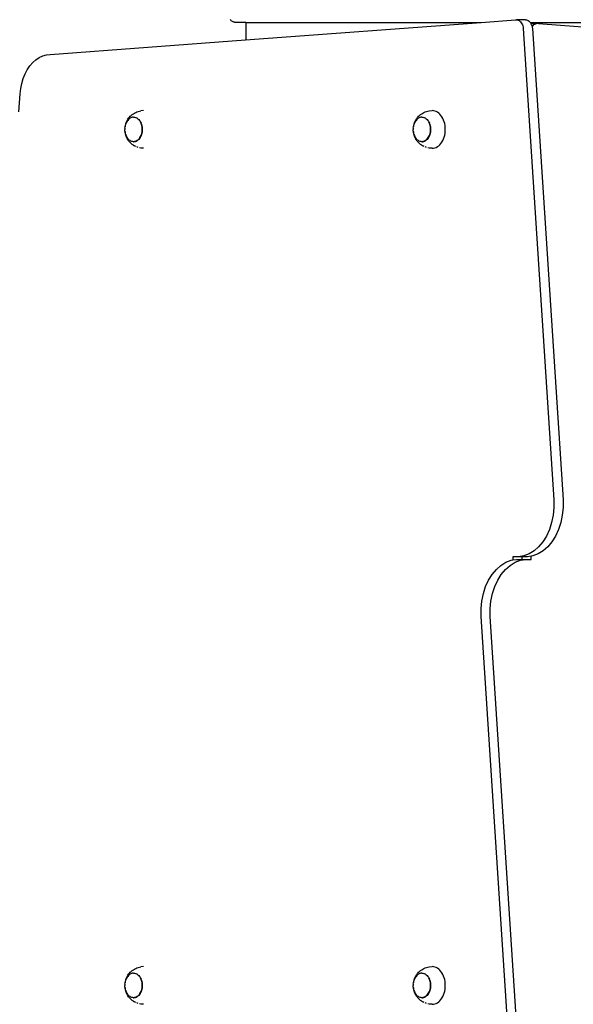
# Model space of a CAD drawing. Units: millimetres. Extents: x -151 to 648, y -353 to 437.
# Drawn here: x 307 to 359, y 12 to 104 of the extents above; entities that cross this region are included whole.
import ezdxf

# ---------------------------------------------------------------- set-up
doc = ezdxf.new("R2010")
doc.units = ezdxf.units.MM

# ---------------------------------------------------------------- blocks, each defined once
blk = doc.blocks.new('0207')
for p, q in [((326.72, 103.514), (326.684, 103.568)), ((326.763, 103.465), (326.72, 103.514)), ((326.812, 103.422), (326.763, 103.465)), ((349.998, 103.318), (353.206, 103.558)), ((353.206, 103.558), (353.29, 103.561)), ((353.29, 103.561), (353.373, 103.548)), ((354.138, 103.561), (353.29, 103.561)), ((353.373, 103.548), (353.454, 103.521)), ((353.454, 103.521), (353.532, 103.48)), ((353.532, 103.48), (353.606, 103.425)), ((354.138, 103.561), (354.221, 103.548)), ((354.221, 103.548), (354.303, 103.521)), ((354.303, 103.521), (354.381, 103.48)), ((354.381, 103.48), (354.455, 103.425)), ((326.867, 103.385), (326.812, 103.422)), ((326.925, 103.356), (326.867, 103.385)), ((326.987, 103.335), (326.925, 103.356)), ((327.052, 103.323), (326.987, 103.335)), ((327.052, 103.323), (327.087, 103.323)), ((327.117, 103.318), (327.087, 103.323)), ((328.117, 103.318), (327.117, 103.318)), ((328.098, 101.681), (349.998, 103.318)), ((328.117, 103.318), (328.117, 101.818)), ((328.117, 103.318), (349.998, 103.318)), ((353.606, 103.425), (353.675, 103.357)), ((353.675, 103.357), (353.736, 103.278)), ((353.736, 103.278), (353.791, 103.188)), ((353.791, 103.188), (353.836, 103.089)), ((353.836, 103.089), (353.873, 102.983)), ((353.873, 102.983), (353.9, 102.871)), ((353.9, 102.871), (353.917, 102.756)), ((353.917, 102.756), (356.771, 58.911)), ((354.455, 103.425), (354.523, 103.357)), ((354.523, 103.357), (354.553, 103.318)), ((354.553, 103.318), (354.585, 103.278)), ((354.553, 103.318), (381.079, 103.318)), ((354.585, 103.278), (354.614, 103.229)), ((354.614, 103.229), (355.249, 103.229)), ((354.614, 103.229), (354.639, 103.188)), ((354.639, 103.188), (354.685, 103.089)), ((354.685, 103.089), (354.722, 102.983)), ((354.722, 102.983), (354.749, 102.871)), ((354.749, 102.871), (354.75, 102.863)), ((354.75, 102.863), (354.788, 102.939)), ((354.75, 102.863), (354.765, 102.756)), ((354.765, 102.756), (357.62, 58.911)), ((354.788, 102.939), (354.848, 103.027)), ((354.848, 103.027), (354.918, 103.102)), ((354.918, 103.102), (354.995, 103.16)), ((354.995, 103.16), (355.077, 103.201)), ((355.077, 103.201), (355.162, 103.224)), ((355.162, 103.224), (355.249, 103.229)), ((355.249, 103.229), (355.336, 103.215)), ((355.336, 103.215), (380.097, 101.318)), ((309.925, 100.322), (328.098, 101.681)), ((328.1, 101.689), (328.098, 101.681)), ((328.113, 101.753), (328.1, 101.689)), ((328.117, 101.818), (328.113, 101.753)), ((308.3, 99.58), (308.594, 99.84)), ((308.594, 99.84), (308.908, 100.047)), ((308.908, 100.047), (309.238, 100.198)), ((309.238, 100.198), (309.579, 100.29)), ((309.579, 100.29), (309.925, 100.322)), ((307.584, 98.523), (307.791, 98.916)), ((307.791, 98.916), (308.031, 99.27)), ((308.031, 99.27), (308.3, 99.58)), ((307.279, 97.643), (307.412, 98.096)), ((307.412, 98.096), (307.584, 98.523)), ((307.136, 96.685), (307.187, 97.171)), ((307.187, 97.171), (307.279, 97.643)), ((307.001, 95.009), (307.136, 96.685)), ((317.077, 94.188), (317.143, 94.304)), ((317.143, 94.304), (317.217, 94.408)), ((317.269, 94.344), (317.199, 94.279)), ((317.217, 94.408), (317.279, 94.482)), ((317.344, 94.398), (317.269, 94.344)), ((317.279, 94.482), (317.366, 94.582)), ((317.423, 94.441), (317.344, 94.398)), ((317.366, 94.582), (317.46, 94.669)), ((317.504, 94.472), (317.423, 94.441)), ((317.46, 94.669), (317.546, 94.741)), ((317.588, 94.49), (317.504, 94.472)), ((317.546, 94.741), (317.652, 94.817)), ((317.672, 94.496), (317.588, 94.49)), ((317.652, 94.817), (317.754, 94.877)), ((317.672, 94.496), (317.677, 94.496)), ((317.677, 94.496), (317.761, 94.49)), ((317.754, 94.877), (317.869, 94.939)), ((317.761, 94.49), (317.845, 94.472)), ((317.845, 94.472), (317.921, 94.443)), ((317.869, 94.939), (317.983, 94.984)), ((317.926, 94.441), (317.921, 94.443)), ((317.999, 94.398), (317.926, 94.441)), ((317.983, 94.984), (318.106, 95.031)), ((318.003, 94.395), (317.999, 94.398)), ((318.003, 94.395), (318.078, 94.341)), ((318.078, 94.341), (318.149, 94.276)), ((318.106, 95.031), (318.229, 95.059)), ((318.229, 95.059), (318.357, 95.087)), ((318.609, 95.106), (318.357, 95.087)), ((343.896, 94.188), (343.962, 94.304)), ((343.962, 94.304), (344.036, 94.408)), ((344.088, 94.344), (344.017, 94.279)), ((344.036, 94.408), (344.097, 94.482)), ((344.163, 94.398), (344.088, 94.344)), ((344.097, 94.482), (344.184, 94.582)), ((344.242, 94.441), (344.163, 94.398)), ((344.184, 94.582), (344.279, 94.669)), ((344.323, 94.472), (344.242, 94.441)), ((344.279, 94.669), (344.365, 94.741)), ((344.406, 94.49), (344.323, 94.472)), ((344.365, 94.741), (344.47, 94.817)), ((344.49, 94.496), (344.406, 94.49)), ((344.47, 94.817), (344.572, 94.877)), ((344.49, 94.496), (344.496, 94.496)), ((344.496, 94.496), (344.58, 94.49)), ((344.572, 94.877), (344.687, 94.939)), ((344.58, 94.49), (344.663, 94.472)), ((344.663, 94.472), (344.739, 94.443)), ((344.687, 94.939), (344.802, 94.984)), ((344.744, 94.441), (344.739, 94.443)), ((344.817, 94.398), (344.744, 94.441)), ((344.802, 94.984), (344.924, 95.031)), ((344.821, 94.395), (344.817, 94.398)), ((344.821, 94.395), (344.897, 94.341)), ((344.897, 94.341), (344.967, 94.276)), ((344.924, 95.031), (345.048, 95.059)), ((345.048, 95.059), (345.175, 95.087)), ((345.175, 95.087), (345.433, 95.106)), ((345.562, 95.097), (345.433, 95.106)), ((345.69, 95.068), (345.562, 95.097)), ((345.815, 95.021), (345.69, 95.068)), ((345.936, 94.955), (345.815, 95.021)), ((346.052, 94.872), (345.936, 94.955)), ((346.16, 94.772), (346.052, 94.872)), ((346.261, 94.657), (346.16, 94.772)), ((346.353, 94.527), (346.261, 94.657)), ((346.434, 94.385), (346.353, 94.527)), ((346.505, 94.231), (346.434, 94.385)), ((316.872, 93.479), (316.867, 93.359)), ((316.872, 93.492), (316.885, 93.595)), ((316.872, 93.479), (316.872, 93.492)), ((316.907, 93.71), (316.885, 93.595)), ((316.885, 93.595), (316.887, 93.627)), ((316.887, 93.627), (316.912, 93.758)), ((316.937, 93.822), (316.907, 93.71)), ((316.912, 93.758), (316.947, 93.885)), ((316.975, 93.928), (316.937, 93.822)), ((316.947, 93.885), (316.99, 94.006)), ((317.021, 94.028), (316.975, 93.928)), ((316.99, 94.006), (317.043, 94.121)), ((317.074, 94.12), (317.021, 94.028)), ((317.043, 94.121), (317.077, 94.188)), ((317.133, 94.204), (317.074, 94.12)), ((317.199, 94.279), (317.133, 94.204)), ((318.149, 94.276), (318.214, 94.202)), ((318.214, 94.202), (318.274, 94.117)), ((318.274, 94.117), (318.327, 94.025)), ((318.327, 94.025), (318.371, 93.928)), ((318.368, 93.928), (318.327, 94.025)), ((318.406, 93.822), (318.368, 93.928)), ((318.372, 93.925), (318.41, 93.822)), ((318.437, 93.71), (318.406, 93.822)), ((318.411, 93.819), (318.441, 93.71)), ((318.458, 93.595), (318.437, 93.71)), ((318.442, 93.708), (318.463, 93.595)), ((318.472, 93.478), (318.458, 93.595)), ((318.463, 93.593), (318.476, 93.478)), ((318.476, 93.359), (318.472, 93.478)), ((318.476, 93.475), (318.48, 93.359)), ((343.69, 93.479), (343.686, 93.359)), ((343.69, 93.479), (343.691, 93.492)), ((343.691, 93.492), (343.703, 93.595)), ((343.725, 93.71), (343.703, 93.595)), ((343.703, 93.595), (343.706, 93.627)), ((343.706, 93.627), (343.731, 93.758)), ((343.755, 93.822), (343.725, 93.71)), ((343.731, 93.758), (343.765, 93.885)), ((343.794, 93.928), (343.755, 93.822)), ((343.765, 93.885), (343.809, 94.006)), ((343.839, 94.028), (343.794, 93.928)), ((343.809, 94.006), (343.861, 94.121)), ((343.892, 94.12), (343.839, 94.028)), ((343.861, 94.121), (343.896, 94.188)), ((343.952, 94.204), (343.892, 94.12)), ((344.017, 94.279), (343.952, 94.204)), ((344.967, 94.276), (345.033, 94.202)), ((345.033, 94.202), (345.092, 94.117)), ((345.092, 94.117), (345.145, 94.025)), ((345.145, 94.025), (345.19, 93.928)), ((345.187, 93.928), (345.145, 94.025)), ((345.225, 93.822), (345.187, 93.928)), ((345.191, 93.925), (345.228, 93.822)), ((345.255, 93.71), (345.225, 93.822)), ((345.229, 93.819), (345.26, 93.71)), ((345.277, 93.595), (345.255, 93.71)), ((345.26, 93.708), (345.282, 93.595)), ((345.29, 93.478), (345.277, 93.595)), ((345.282, 93.593), (345.295, 93.478)), ((345.294, 93.359), (345.29, 93.478)), ((345.294, 93.475), (345.299, 93.359)), ((346.564, 94.068), (346.505, 94.231)), ((346.61, 93.897), (346.564, 94.068)), ((346.643, 93.72), (346.61, 93.897)), ((346.664, 93.539), (346.643, 93.72)), ((346.671, 93.356), (346.664, 93.539)), ((316.867, 93.356), (316.867, 93.359)), ((316.872, 93.24), (316.867, 93.356)), ((316.872, 93.234), (316.872, 93.24)), ((316.872, 93.234), (316.872, 93.22)), ((316.885, 93.122), (316.872, 93.22)), ((316.885, 93.122), (316.907, 93.007)), ((316.887, 93.086), (316.885, 93.122)), ((316.912, 92.954), (316.887, 93.086)), ((316.907, 93.007), (316.937, 92.896)), ((316.947, 92.827), (316.912, 92.954)), ((316.937, 92.896), (316.975, 92.79)), ((316.99, 92.706), (316.947, 92.827)), ((316.975, 92.79), (317.021, 92.69)), ((317.043, 92.592), (316.99, 92.706)), ((317.021, 92.69), (317.025, 92.688)), ((317.074, 92.598), (317.025, 92.688)), ((317.043, 92.592), (317.077, 92.524)), ((317.078, 92.595), (317.074, 92.598)), ((317.143, 92.409), (317.077, 92.524)), ((317.133, 92.514), (317.078, 92.595)), ((317.138, 92.511), (317.133, 92.514)), ((317.199, 92.439), (317.138, 92.511)), ((318.144, 92.439), (318.21, 92.514)), ((318.214, 92.511), (318.151, 92.439)), ((318.21, 92.514), (318.269, 92.598)), ((318.274, 92.595), (318.216, 92.514)), ((318.269, 92.598), (318.322, 92.69)), ((318.327, 92.688), (318.275, 92.598)), ((318.322, 92.69), (318.368, 92.79)), ((318.372, 92.787), (318.328, 92.69)), ((318.368, 92.79), (318.406, 92.896)), ((318.411, 92.894), (318.373, 92.79)), ((318.406, 92.896), (318.437, 93.007)), ((318.441, 93.005), (318.411, 92.896)), ((318.437, 93.007), (318.458, 93.122)), ((318.463, 93.12), (318.441, 93.007)), ((318.458, 93.122), (318.472, 93.24)), ((318.476, 93.237), (318.463, 93.122)), ((318.472, 93.24), (318.476, 93.359)), ((318.48, 93.356), (318.476, 93.24)), ((343.685, 93.356), (343.686, 93.359)), ((343.69, 93.24), (343.685, 93.356)), ((343.69, 93.234), (343.69, 93.24)), ((343.69, 93.234), (343.691, 93.22)), ((343.703, 93.122), (343.691, 93.22)), ((343.703, 93.122), (343.725, 93.007)), ((343.706, 93.086), (343.703, 93.122)), ((343.731, 92.954), (343.706, 93.086)), ((343.725, 93.007), (343.755, 92.896)), ((343.765, 92.827), (343.731, 92.954)), ((343.755, 92.896), (343.794, 92.79)), ((343.809, 92.706), (343.765, 92.827)), ((343.794, 92.79), (343.839, 92.69)), ((343.861, 92.592), (343.809, 92.706)), ((343.839, 92.69), (343.844, 92.688)), ((343.892, 92.598), (343.844, 92.688)), ((343.861, 92.592), (343.896, 92.524)), ((343.897, 92.595), (343.892, 92.598)), ((343.962, 92.409), (343.896, 92.524)), ((343.952, 92.514), (343.897, 92.595)), ((343.956, 92.511), (343.952, 92.514)), ((344.017, 92.439), (343.956, 92.511)), ((344.963, 92.439), (345.028, 92.514)), ((345.033, 92.511), (344.97, 92.439)), ((345.028, 92.514), (345.088, 92.598)), ((345.092, 92.595), (345.035, 92.514)), ((345.088, 92.598), (345.141, 92.69)), ((345.145, 92.688), (345.094, 92.598)), ((345.141, 92.69), (345.187, 92.79)), ((345.191, 92.787), (345.146, 92.69)), ((345.187, 92.79), (345.225, 92.896)), ((345.229, 92.894), (345.192, 92.79)), ((345.225, 92.896), (345.255, 93.007)), ((345.259, 93.005), (345.23, 92.896)), ((345.255, 93.007), (345.277, 93.122)), ((345.281, 93.12), (345.26, 93.007)), ((345.277, 93.122), (345.29, 93.24)), ((345.294, 93.237), (345.281, 93.122)), ((345.29, 93.24), (345.294, 93.359)), ((345.298, 93.356), (345.294, 93.24)), ((346.434, 92.328), (346.505, 92.481)), ((346.505, 92.481), (346.564, 92.644)), ((346.564, 92.644), (346.61, 92.815)), ((346.61, 92.815), (346.643, 92.992)), ((346.643, 92.992), (346.664, 93.173)), ((346.664, 93.173), (346.671, 93.356)), ((317.217, 92.304), (317.143, 92.409)), ((317.203, 92.436), (317.199, 92.439)), ((317.269, 92.374), (317.203, 92.436)), ((317.217, 92.304), (317.279, 92.23)), ((317.274, 92.371), (317.269, 92.374)), ((317.344, 92.32), (317.274, 92.371)), ((317.366, 92.13), (317.279, 92.23)), ((317.349, 92.317), (317.344, 92.32)), ((317.423, 92.277), (317.349, 92.317)), ((317.46, 92.044), (317.366, 92.13)), ((317.427, 92.274), (317.423, 92.277)), ((317.504, 92.246), (317.427, 92.274)), ((317.46, 92.044), (317.546, 91.972)), ((317.509, 92.244), (317.504, 92.246)), ((317.588, 92.228), (317.509, 92.244)), ((317.652, 91.896), (317.546, 91.972)), ((317.592, 92.225), (317.588, 92.228)), ((317.672, 92.221), (317.592, 92.225)), ((317.652, 91.896), (317.754, 91.836)), ((317.672, 92.221), (317.756, 92.228)), ((317.672, 92.221), (317.713, 92.221)), ((317.676, 92.219), (317.672, 92.221)), ((317.713, 92.221), (317.676, 92.219)), ((317.76, 92.225), (317.713, 92.221)), ((317.869, 91.773), (317.754, 91.836)), ((317.756, 92.228), (317.839, 92.246)), ((317.843, 92.244), (317.76, 92.225)), ((317.839, 92.246), (317.92, 92.277)), ((317.924, 92.274), (317.843, 92.244)), ((317.92, 92.277), (317.999, 92.32)), ((318.003, 92.317), (317.924, 92.274)), ((318.106, 91.682), (317.983, 91.728)), ((317.999, 92.32), (318.074, 92.374)), ((318.078, 92.371), (318.003, 92.317)), ((318.074, 92.374), (318.144, 92.439)), ((318.149, 92.436), (318.081, 92.374)), ((318.357, 91.625), (318.231, 91.654)), ((318.609, 91.607), (318.357, 91.625)), ((344.036, 92.304), (343.962, 92.409)), ((344.022, 92.436), (344.017, 92.439)), ((344.088, 92.374), (344.022, 92.436)), ((344.036, 92.304), (344.097, 92.23)), ((344.092, 92.371), (344.088, 92.374)), ((344.163, 92.32), (344.092, 92.371)), ((344.184, 92.13), (344.097, 92.23)), ((344.167, 92.317), (344.163, 92.32)), ((344.242, 92.277), (344.167, 92.317)), ((344.279, 92.044), (344.184, 92.13)), ((344.246, 92.274), (344.242, 92.277)), ((344.323, 92.246), (344.246, 92.274)), ((344.279, 92.044), (344.365, 91.972)), ((344.327, 92.244), (344.323, 92.246)), ((344.406, 92.228), (344.327, 92.244)), ((344.47, 91.896), (344.365, 91.972)), ((344.41, 92.225), (344.406, 92.228)), ((344.49, 92.221), (344.41, 92.225)), ((344.47, 91.896), (344.572, 91.836)), ((344.49, 92.221), (344.574, 92.228)), ((344.49, 92.221), (344.532, 92.221)), ((344.494, 92.219), (344.49, 92.221)), ((344.532, 92.221), (344.494, 92.219)), ((344.578, 92.225), (344.532, 92.221)), ((344.687, 91.773), (344.572, 91.836)), ((344.574, 92.228), (344.657, 92.246)), ((344.662, 92.244), (344.578, 92.225)), ((344.657, 92.246), (344.739, 92.277)), ((344.743, 92.274), (344.662, 92.244)), ((344.739, 92.277), (344.817, 92.32)), ((344.821, 92.317), (344.743, 92.274)), ((344.924, 91.682), (344.802, 91.728)), ((344.817, 92.32), (344.892, 92.374)), ((344.897, 92.371), (344.821, 92.317)), ((344.892, 92.374), (344.963, 92.439)), ((344.967, 92.436), (344.9, 92.374)), ((345.175, 91.625), (345.049, 91.654)), ((345.433, 91.606), (345.175, 91.625)), ((345.433, 91.606), (345.562, 91.616)), ((345.562, 91.616), (345.69, 91.644)), ((345.69, 91.644), (345.815, 91.692)), ((345.815, 91.692), (345.936, 91.758)), ((345.936, 91.758), (346.052, 91.841)), ((346.052, 91.841), (346.16, 91.94)), ((346.16, 91.94), (346.261, 92.056)), ((346.261, 92.056), (346.353, 92.185)), ((346.353, 92.185), (346.434, 92.328)), ((356.771, 58.911), (356.773, 58.195)), ((357.62, 58.911), (357.622, 58.195)), ((356.773, 58.195), (356.702, 57.486)), ((357.622, 58.195), (357.551, 57.486)), ((356.559, 56.8), (356.347, 56.15)), ((356.702, 57.486), (356.559, 56.8)), ((357.408, 56.8), (357.196, 56.15)), ((357.551, 57.486), (357.408, 56.8)), ((356.347, 56.15), (356.071, 55.55)), ((357.196, 56.15), (356.919, 55.55)), ((355.736, 55.013), (355.349, 54.55)), ((356.071, 55.55), (355.736, 55.013)), ((356.584, 55.013), (356.198, 54.55)), ((356.919, 55.55), (356.584, 55.013)), ((354.92, 54.172), (354.456, 53.886)), ((355.349, 54.55), (354.92, 54.172)), ((355.768, 54.172), (355.304, 53.886)), ((356.198, 54.55), (355.768, 54.172)), ((351.847, 52.824), (352.311, 53.11)), ((352.311, 53.11), (352.8, 53.298)), ((352.696, 52.824), (353.16, 53.11)), ((352.8, 53.298), (352.958, 53.325)), ((353.465, 53.612), (352.958, 53.63)), ((352.958, 53.63), (352.958, 53.325)), ((352.958, 53.325), (353.302, 53.384)), ((353.16, 53.11), (353.648, 53.298)), ((353.302, 53.384), (353.808, 53.384)), ((353.967, 53.698), (353.465, 53.612)), ((353.808, 53.612), (353.465, 53.612)), ((353.648, 53.298), (354.151, 53.384)), ((353.808, 53.384), (353.808, 53.612)), ((354.313, 53.612), (353.808, 53.612)), ((353.808, 53.384), (354.151, 53.384)), ((354.456, 53.886), (353.967, 53.698)), ((354.151, 53.384), (354.657, 53.366)), ((354.657, 53.67), (354.313, 53.612)), ((354.816, 53.698), (354.657, 53.67)), ((354.657, 53.366), (354.657, 53.67)), ((355.304, 53.886), (354.816, 53.698)), ((351.031, 51.983), (351.417, 52.446)), ((351.417, 52.446), (351.847, 52.824)), ((351.879, 51.983), (352.266, 52.446)), ((352.266, 52.446), (352.696, 52.824)), ((350.42, 50.846), (350.696, 51.446)), ((350.696, 51.446), (351.031, 51.983)), ((351.268, 50.846), (351.544, 51.446)), ((351.544, 51.446), (351.879, 51.983)), ((350.208, 50.196), (350.42, 50.846)), ((351.056, 50.196), (351.268, 50.846)), ((349.993, 48.801), (350.064, 49.51)), ((350.064, 49.51), (350.208, 50.196)), ((350.842, 48.801), (350.913, 49.51)), ((350.913, 49.51), (351.056, 50.196)), ((349.996, 48.085), (349.993, 48.801)), ((350.844, 48.085), (350.842, 48.801)), ((352.85, 4.24), (349.996, 48.085)), ((353.698, 4.24), (350.844, 48.085)), ((317.077, 14.594), (317.143, 14.709)), ((317.199, 14.685), (317.133, 14.61)), ((317.143, 14.709), (317.217, 14.814)), ((317.269, 14.75), (317.199, 14.685)), ((317.217, 14.814), (317.279, 14.888)), ((317.344, 14.804), (317.269, 14.75)), ((317.279, 14.888), (317.366, 14.988)), ((317.423, 14.846), (317.344, 14.804)), ((317.366, 14.988), (317.46, 15.074)), ((317.504, 14.877), (317.423, 14.846)), ((317.46, 15.074), (317.546, 15.146)), ((317.588, 14.896), (317.504, 14.877)), ((317.546, 15.146), (317.652, 15.222)), ((317.672, 14.902), (317.588, 14.896)), ((317.652, 15.222), (317.754, 15.282)), ((317.672, 14.902), (317.677, 14.902)), ((317.677, 14.902), (317.761, 14.896)), ((317.754, 15.282), (317.869, 15.345)), ((317.761, 14.896), (317.845, 14.877)), ((317.845, 14.877), (317.921, 14.848)), ((317.869, 15.345), (317.983, 15.39)), ((317.926, 14.846), (317.921, 14.848)), ((317.999, 14.804), (317.926, 14.846)), ((317.983, 15.39), (318.106, 15.436)), ((318.003, 14.801), (317.999, 14.804)), ((318.003, 14.801), (318.078, 14.747)), ((318.078, 14.747), (318.149, 14.682)), ((318.106, 15.436), (318.229, 15.464)), ((318.149, 14.682), (318.214, 14.607)), ((318.229, 15.464), (318.357, 15.493)), ((318.609, 15.511), (318.357, 15.493)), ((343.896, 14.594), (343.962, 14.709)), ((344.017, 14.685), (343.952, 14.61)), ((343.962, 14.709), (344.036, 14.814)), ((344.088, 14.75), (344.017, 14.685)), ((344.036, 14.814), (344.097, 14.888)), ((344.163, 14.804), (344.088, 14.75)), ((344.097, 14.888), (344.184, 14.988)), ((344.242, 14.846), (344.163, 14.804)), ((344.184, 14.988), (344.279, 15.074)), ((344.323, 14.877), (344.242, 14.846)), ((344.279, 15.074), (344.365, 15.146)), ((344.406, 14.896), (344.323, 14.877)), ((344.365, 15.146), (344.47, 15.222)), ((344.49, 14.902), (344.406, 14.896)), ((344.47, 15.222), (344.572, 15.282)), ((344.49, 14.902), (344.496, 14.902)), ((344.496, 14.902), (344.58, 14.896)), ((344.572, 15.282), (344.687, 15.345)), ((344.58, 14.896), (344.663, 14.877)), ((344.663, 14.877), (344.739, 14.848)), ((344.687, 15.345), (344.802, 15.39)), ((344.744, 14.846), (344.739, 14.848)), ((344.817, 14.804), (344.744, 14.846)), ((344.802, 15.39), (344.924, 15.436)), ((344.821, 14.801), (344.817, 14.804)), ((344.821, 14.801), (344.897, 14.747)), ((344.897, 14.747), (344.967, 14.682)), ((344.924, 15.436), (345.048, 15.464)), ((344.967, 14.682), (345.033, 14.607)), ((345.048, 15.464), (345.175, 15.493)), ((345.175, 15.493), (345.433, 15.512)), ((345.562, 15.502), (345.433, 15.512)), ((345.69, 15.473), (345.562, 15.502)), ((345.815, 15.426), (345.69, 15.473)), ((345.936, 15.36), (345.815, 15.426)), ((346.052, 15.277), (345.936, 15.36)), ((346.16, 15.177), (346.052, 15.277)), ((346.261, 15.062), (346.16, 15.177)), ((346.353, 14.933), (346.261, 15.062)), ((346.434, 14.79), (346.353, 14.933)), ((346.505, 14.637), (346.434, 14.79)), ((316.872, 13.884), (316.867, 13.764)), ((316.867, 13.762), (316.867, 13.764)), ((316.872, 13.646), (316.867, 13.762)), ((316.872, 13.898), (316.885, 14.001)), ((316.872, 13.884), (316.872, 13.898)), ((316.907, 14.116), (316.885, 14.001)), ((316.885, 14.001), (316.887, 14.032)), ((316.887, 14.032), (316.912, 14.164)), ((316.937, 14.227), (316.907, 14.116)), ((316.912, 14.164), (316.947, 14.291)), ((316.975, 14.333), (316.937, 14.227)), ((316.947, 14.291), (316.99, 14.412)), ((317.021, 14.433), (316.975, 14.333)), ((316.99, 14.412), (317.043, 14.526)), ((317.074, 14.526), (317.021, 14.433)), ((317.043, 14.526), (317.077, 14.594)), ((317.133, 14.61), (317.074, 14.526)), ((318.214, 14.607), (318.274, 14.523)), ((318.274, 14.523), (318.327, 14.43)), ((318.327, 14.43), (318.371, 14.333)), ((318.368, 14.333), (318.327, 14.43)), ((318.406, 14.227), (318.368, 14.333)), ((318.372, 14.33), (318.41, 14.227)), ((318.437, 14.116), (318.406, 14.227)), ((318.411, 14.224), (318.441, 14.116)), ((318.458, 14.001), (318.437, 14.116)), ((318.442, 14.113), (318.463, 14.001)), ((318.472, 13.883), (318.458, 14.001)), ((318.463, 13.998), (318.476, 13.883)), ((318.476, 13.764), (318.472, 13.883)), ((318.472, 13.646), (318.476, 13.764)), ((318.476, 13.881), (318.48, 13.764)), ((318.48, 13.762), (318.476, 13.646)), ((343.685, 13.762), (343.686, 13.764)), ((343.69, 13.646), (343.685, 13.762)), ((343.69, 13.884), (343.686, 13.764)), ((343.69, 13.884), (343.691, 13.898)), ((343.691, 13.898), (343.703, 14.001)), ((343.725, 14.116), (343.703, 14.001)), ((343.703, 14.001), (343.706, 14.032)), ((343.706, 14.032), (343.731, 14.164)), ((343.755, 14.227), (343.725, 14.116)), ((343.731, 14.164), (343.765, 14.291)), ((343.794, 14.333), (343.755, 14.227)), ((343.765, 14.291), (343.809, 14.412)), ((343.839, 14.433), (343.794, 14.333)), ((343.809, 14.412), (343.861, 14.526)), ((343.892, 14.526), (343.839, 14.433)), ((343.861, 14.526), (343.896, 14.594)), ((343.952, 14.61), (343.892, 14.526)), ((345.033, 14.607), (345.092, 14.523)), ((345.092, 14.523), (345.145, 14.43)), ((345.145, 14.43), (345.19, 14.333)), ((345.187, 14.333), (345.145, 14.43)), ((345.225, 14.227), (345.187, 14.333)), ((345.191, 14.33), (345.228, 14.227)), ((345.255, 14.116), (345.225, 14.227)), ((345.229, 14.224), (345.26, 14.116)), ((345.277, 14.001), (345.255, 14.116)), ((345.26, 14.113), (345.282, 14.001)), ((345.29, 13.883), (345.277, 14.001)), ((345.282, 13.998), (345.295, 13.883)), ((345.294, 13.764), (345.29, 13.883)), ((345.29, 13.646), (345.294, 13.764)), ((345.294, 13.881), (345.299, 13.764)), ((345.298, 13.762), (345.294, 13.646)), ((346.564, 14.473), (346.505, 14.637)), ((346.61, 14.302), (346.564, 14.473)), ((346.643, 14.126), (346.61, 14.302)), ((346.664, 13.945), (346.643, 14.126)), ((346.671, 13.762), (346.664, 13.945)), ((346.664, 13.579), (346.671, 13.762)), ((316.872, 13.639), (316.872, 13.646)), ((316.872, 13.639), (316.872, 13.626)), ((316.885, 13.528), (316.872, 13.626)), ((316.885, 13.528), (316.907, 13.413)), ((316.887, 13.491), (316.885, 13.528)), ((316.912, 13.36), (316.887, 13.491)), ((316.907, 13.413), (316.937, 13.302)), ((316.947, 13.233), (316.912, 13.36)), ((316.937, 13.302), (316.975, 13.196)), ((316.99, 13.111), (316.947, 13.233)), ((316.975, 13.196), (317.021, 13.096)), ((317.043, 12.997), (316.99, 13.111)), ((317.021, 13.096), (317.025, 13.093)), ((317.074, 13.003), (317.025, 13.093)), ((317.043, 12.997), (317.077, 12.929)), ((317.078, 13.001), (317.074, 13.003)), ((317.143, 12.814), (317.077, 12.929)), ((317.133, 12.919), (317.078, 13.001)), ((317.138, 12.916), (317.133, 12.919)), ((317.199, 12.844), (317.138, 12.916)), ((317.203, 12.841), (317.199, 12.844)), ((317.269, 12.779), (317.203, 12.841)), ((318.074, 12.779), (318.144, 12.844)), ((318.149, 12.841), (318.081, 12.779)), ((318.144, 12.844), (318.21, 12.919)), ((318.214, 12.916), (318.151, 12.844)), ((318.21, 12.919), (318.269, 13.003)), ((318.274, 13.001), (318.216, 12.919)), ((318.269, 13.003), (318.322, 13.096)), ((318.327, 13.093), (318.275, 13.003)), ((318.322, 13.096), (318.368, 13.196)), ((318.372, 13.193), (318.328, 13.096)), ((318.368, 13.196), (318.406, 13.302)), ((318.411, 13.299), (318.373, 13.196)), ((318.406, 13.302), (318.437, 13.413)), ((318.441, 13.41), (318.411, 13.302)), ((318.437, 13.413), (318.458, 13.528)), ((318.463, 13.525), (318.441, 13.413)), ((318.458, 13.528), (318.472, 13.646)), ((318.476, 13.643), (318.463, 13.528)), ((343.69, 13.639), (343.69, 13.646)), ((343.69, 13.639), (343.691, 13.626)), ((343.703, 13.528), (343.691, 13.626)), ((343.703, 13.528), (343.725, 13.413)), ((343.706, 13.491), (343.703, 13.528)), ((343.731, 13.36), (343.706, 13.491)), ((343.725, 13.413), (343.755, 13.302)), ((343.765, 13.233), (343.731, 13.36)), ((343.755, 13.302), (343.794, 13.196)), ((343.809, 13.111), (343.765, 13.233)), ((343.794, 13.196), (343.839, 13.096)), ((343.861, 12.997), (343.809, 13.111)), ((343.839, 13.096), (343.844, 13.093)), ((343.892, 13.003), (343.844, 13.093)), ((343.861, 12.997), (343.896, 12.929)), ((343.897, 13.001), (343.892, 13.003)), ((343.962, 12.814), (343.896, 12.929)), ((343.952, 12.919), (343.897, 13.001)), ((343.956, 12.916), (343.952, 12.919)), ((344.017, 12.844), (343.956, 12.916)), ((344.022, 12.841), (344.017, 12.844)), ((344.088, 12.779), (344.022, 12.841)), ((344.892, 12.779), (344.963, 12.844)), ((344.967, 12.841), (344.9, 12.779)), ((344.963, 12.844), (345.028, 12.919)), ((345.033, 12.916), (344.97, 12.844)), ((345.028, 12.919), (345.088, 13.003)), ((345.092, 13.001), (345.035, 12.919)), ((345.088, 13.003), (345.141, 13.096)), ((345.145, 13.093), (345.094, 13.003)), ((345.141, 13.096), (345.187, 13.196)), ((345.191, 13.193), (345.146, 13.096)), ((345.187, 13.196), (345.225, 13.302)), ((345.229, 13.299), (345.192, 13.196)), ((345.225, 13.302), (345.255, 13.413)), ((345.259, 13.41), (345.23, 13.302)), ((345.255, 13.413), (345.277, 13.528)), ((345.281, 13.525), (345.26, 13.413)), ((345.277, 13.528), (345.29, 13.646)), ((345.294, 13.643), (345.281, 13.528)), ((346.434, 12.733), (346.505, 12.887)), ((346.505, 12.887), (346.564, 13.05)), ((346.564, 13.05), (346.61, 13.221)), ((346.61, 13.221), (346.643, 13.398)), ((346.643, 13.398), (346.664, 13.579)), ((317.217, 12.71), (317.143, 12.814)), ((317.217, 12.71), (317.279, 12.635)), ((317.274, 12.777), (317.269, 12.779)), ((317.344, 12.725), (317.274, 12.777)), ((317.366, 12.536), (317.279, 12.635)), ((317.349, 12.723), (317.344, 12.725)), ((317.423, 12.683), (317.349, 12.723)), ((317.46, 12.449), (317.366, 12.536)), ((317.427, 12.68), (317.423, 12.683)), ((317.504, 12.652), (317.427, 12.68)), ((317.46, 12.449), (317.546, 12.377)), ((317.509, 12.649), (317.504, 12.652)), ((317.588, 12.633), (317.509, 12.649)), ((317.652, 12.301), (317.546, 12.377)), ((317.592, 12.63), (317.588, 12.633)), ((317.672, 12.627), (317.592, 12.63)), ((317.652, 12.301), (317.754, 12.241)), ((317.672, 12.627), (317.756, 12.633)), ((317.672, 12.627), (317.713, 12.627)), ((317.676, 12.624), (317.672, 12.627)), ((317.713, 12.627), (317.676, 12.624)), ((317.76, 12.63), (317.713, 12.627)), ((317.869, 12.179), (317.754, 12.241)), ((317.756, 12.633), (317.839, 12.652)), ((317.843, 12.649), (317.76, 12.63)), ((317.839, 12.652), (317.92, 12.683)), ((317.924, 12.68), (317.843, 12.649)), ((317.92, 12.683), (317.999, 12.725)), ((318.003, 12.723), (317.924, 12.68)), ((318.106, 12.087), (317.983, 12.134)), ((317.999, 12.725), (318.074, 12.779)), ((318.078, 12.777), (318.003, 12.723)), ((318.357, 12.031), (318.231, 12.059)), ((318.609, 12.012), (318.357, 12.031)), ((344.036, 12.71), (343.962, 12.814)), ((344.036, 12.71), (344.097, 12.635)), ((344.092, 12.777), (344.088, 12.779)), ((344.163, 12.725), (344.092, 12.777)), ((344.184, 12.536), (344.097, 12.635)), ((344.167, 12.723), (344.163, 12.725)), ((344.242, 12.683), (344.167, 12.723)), ((344.279, 12.449), (344.184, 12.536)), ((344.246, 12.68), (344.242, 12.683)), ((344.323, 12.652), (344.246, 12.68)), ((344.279, 12.449), (344.365, 12.377)), ((344.327, 12.649), (344.323, 12.652)), ((344.406, 12.633), (344.327, 12.649)), ((344.47, 12.301), (344.365, 12.377)), ((344.41, 12.63), (344.406, 12.633)), ((344.49, 12.627), (344.41, 12.63)), ((344.47, 12.301), (344.572, 12.241)), ((344.49, 12.627), (344.574, 12.633)), ((344.49, 12.627), (344.532, 12.627)), ((344.494, 12.624), (344.49, 12.627)), ((344.532, 12.627), (344.494, 12.624)), ((344.578, 12.63), (344.532, 12.627)), ((344.687, 12.179), (344.572, 12.241)), ((344.574, 12.633), (344.657, 12.652)), ((344.662, 12.649), (344.578, 12.63)), ((344.657, 12.652), (344.739, 12.683)), ((344.743, 12.68), (344.662, 12.649)), ((344.739, 12.683), (344.817, 12.725)), ((344.821, 12.723), (344.743, 12.68)), ((344.924, 12.087), (344.802, 12.134)), ((344.817, 12.725), (344.892, 12.779)), ((344.897, 12.777), (344.821, 12.723)), ((345.175, 12.031), (345.049, 12.059)), ((345.433, 12.012), (345.175, 12.031)), ((345.433, 12.012), (345.562, 12.021)), ((345.562, 12.021), (345.69, 12.05)), ((345.69, 12.05), (345.815, 12.097)), ((345.815, 12.097), (345.936, 12.163)), ((345.936, 12.163), (346.052, 12.246)), ((346.052, 12.246), (346.16, 12.346)), ((346.16, 12.346), (346.261, 12.461)), ((346.261, 12.461), (346.353, 12.591)), ((346.353, 12.591), (346.434, 12.733))]:
    blk.add_line(p, q)

msp = doc.modelspace()

# ---------------------------------------------------------------- block references
msp.add_blockref('0207', (0, 0))

doc.saveas('drawing.dxf')
